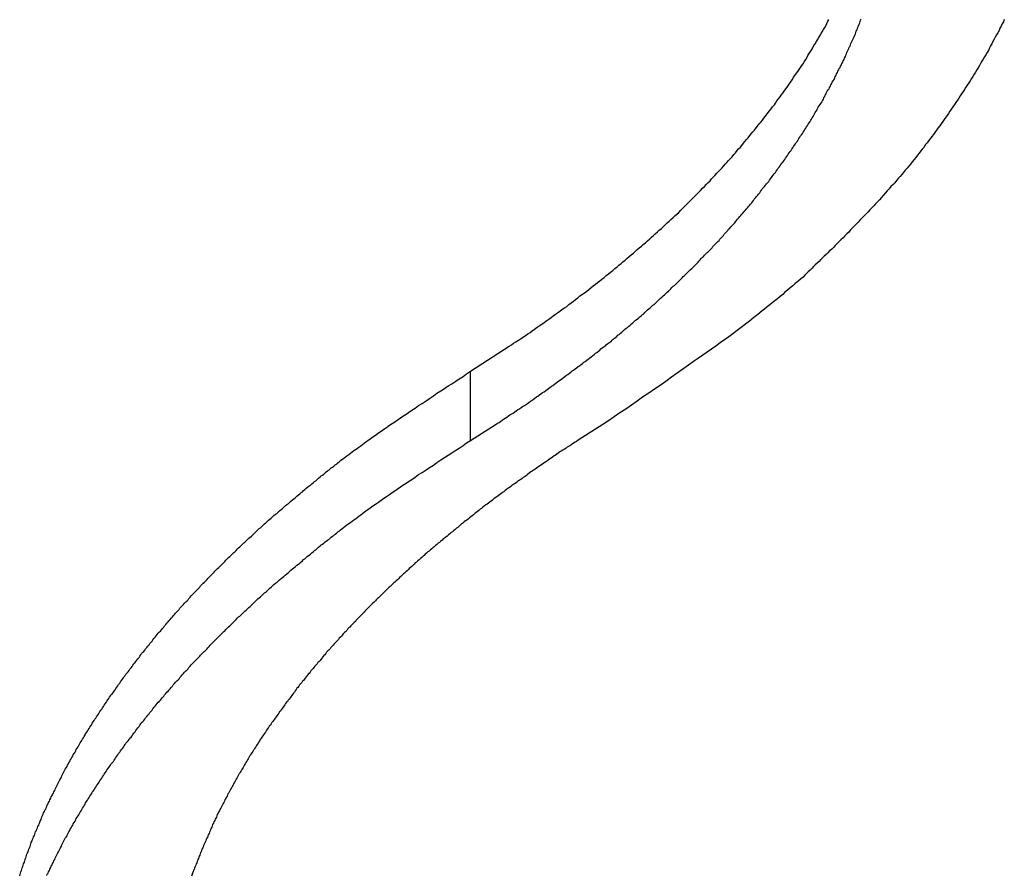
# Model space of a CAD drawing. Extents: x -47.9 to 47.9, y -21.5 to 21.5.
# Drawn here: x 7.9 to 8.6, y 17.4 to 18 of the extents above; entities that cross this region are included whole.
import ezdxf

# ---------------------------------------------------------------- set-up
doc = ezdxf.new("R2010")
doc.units = 0
doc.layers.get('0').update_dxf_attribs({"linetype": 'CONTINUOUS'})

msp = doc.modelspace()

# ---------------------------------------------------------------- linework, layer by layer
at = {"color": 0}
for points in [[(8.2114, 17.7135), (8.2291, 17.7247), (8.2291, 17.7247), (8.23, 17.7253), (8.2312, 17.7259), (8.2321, 17.7265), (8.2333, 17.7274), (8.2342, 17.728), (8.2354, 17.7289), (8.2365, 17.7295), (8.2377, 17.7304), (8.2386, 17.731), (8.2398, 17.7317), (8.2407, 17.7323), (8.2419, 17.7332), (8.2428, 17.7338), (8.244, 17.7347), (8.2452, 17.7353), (8.2464, 17.7362), (8.2464, 17.7362), (8.2473, 17.7368), (8.2485, 17.7374), (8.2494, 17.738), (8.2506, 17.7389), (8.2515, 17.7395), (8.2527, 17.7404), (8.2536, 17.741), (8.2548, 17.7419), (8.2557, 17.7425), (8.2569, 17.7434), (8.2578, 17.744), (8.259, 17.7449), (8.2599, 17.7455), (8.2611, 17.7464), (8.2621, 17.747), (8.2633, 17.7479), (8.2633, 17.7479), (8.2642, 17.7485), (8.2651, 17.7493), (8.266, 17.7499), (8.2672, 17.7508), (8.2681, 17.7514), (8.2693, 17.7523), (8.2702, 17.7529), (8.2714, 17.7538), (8.2723, 17.7544), (8.2734, 17.7553), (8.2743, 17.7559), (8.2755, 17.7568), (8.2764, 17.7574), (8.2776, 17.7583), (8.2785, 17.7589), (8.2797, 17.7598), (8.2797, 17.7598), (8.2806, 17.7604), (8.2815, 17.7613), (8.2824, 17.7619), (8.2836, 17.7628), (8.2845, 17.7634), (8.2855, 17.7643), (8.2864, 17.7649), (8.2876, 17.7658), (8.2885, 17.7664), (8.2894, 17.7673), (8.2903, 17.7679), (8.2915, 17.7688), (8.2924, 17.7694), (8.2936, 17.7703), (8.2945, 17.7711), (8.2957, 17.772), (8.2957, 17.772), (8.2966, 17.7726), (8.2975, 17.7735), (8.2984, 17.7741), (8.2995, 17.775), (8.3004, 17.7756), (8.3013, 17.7765), (8.3022, 17.7772), (8.3034, 17.7781), (8.3043, 17.7787), (8.3052, 17.7796), (8.3061, 17.7802), (8.3073, 17.7811), (8.3082, 17.7817), (8.3091, 17.7826), (8.31, 17.7835), (8.3112, 17.7844), (8.3112, 17.7844), (8.3121, 17.785), (8.313, 17.7859), (8.3139, 17.7865), (8.3148, 17.7874), (8.3157, 17.788), (8.3166, 17.7889), (8.3175, 17.7898), (8.3187, 17.7907), (8.3196, 17.7913), (8.3205, 17.7922), (8.3214, 17.7929), (8.3223, 17.7938), (8.3232, 17.7944), (8.3241, 17.7953), (8.325, 17.7962), (8.3262, 17.7971), (8.3262, 17.7971), (8.3271, 17.7977), (8.328, 17.7986), (8.3289, 17.7992), (8.3298, 17.8001), (8.3307, 17.8007), (8.3316, 17.8016), (8.3325, 17.8025), (8.3334, 17.8034), (8.3343, 17.804), (8.3352, 17.8049), (8.3361, 17.8057), (8.337, 17.8066), (8.3379, 17.8072), (8.3388, 17.8081), (8.3397, 17.809), (8.3407, 17.8099), (8.3407, 17.8099), (8.3414, 17.8105), (8.3423, 17.8114), (8.3432, 17.8122), (8.3441, 17.8131), (8.345, 17.8137), (8.3459, 17.8146), (8.3468, 17.8155), (8.3477, 17.8164), (8.3484, 17.817), (8.3493, 17.8179), (8.3502, 17.8188), (8.3511, 17.8197), (8.352, 17.8203), (8.3529, 17.8212), (8.3538, 17.8221), (8.3547, 17.823), (8.3547, 17.823), (8.3553, 17.8236), (8.3562, 17.8245), (8.3571, 17.8254), (8.358, 17.8263), (8.3587, 17.8269), (8.3596, 17.8278), (8.3605, 17.8287), (8.3614, 17.8296), (8.362, 17.8302), (8.3629, 17.8311), (8.3638, 17.832), (8.3647, 17.8329), (8.3655, 17.8336), (8.3664, 17.8345), (8.3673, 17.8354), (8.3682, 17.8363), (8.3682, 17.8363), (8.3688, 17.8369), (8.3697, 17.8378), (8.3703, 17.8387), (8.3712, 17.8396), (8.3718, 17.8402), (8.3727, 17.8411), (8.3736, 17.842), (8.3745, 17.8429), (8.3751, 17.8435), (8.376, 17.8444), (8.3769, 17.8453), (8.3778, 17.8462), (8.3784, 17.8471), (8.3793, 17.848), (8.3802, 17.8489), (8.3811, 17.8498), (8.3811, 17.8498), (8.3817, 17.8504), (8.3826, 17.8513), (8.3832, 17.8522), (8.3841, 17.8531), (8.3847, 17.8538), (8.3856, 17.8547), (8.3862, 17.8556), (8.3871, 17.8565), (8.3877, 17.8571), (8.3886, 17.858), (8.3892, 17.8589), (8.3901, 17.8598), (8.3907, 17.8607), (8.3916, 17.8616), (8.3925, 17.8625), (8.3934, 17.8634), (8.3934, 17.8634), (8.394, 17.864), (8.3947, 17.8649), (8.3953, 17.8658), (8.3962, 17.8667), (8.3968, 17.8675), (8.3977, 17.8684), (8.3983, 17.8693), (8.3992, 17.8702), (8.3998, 17.8709), (8.4006, 17.8718), (8.4012, 17.8727), (8.4021, 17.8736), (8.4027, 17.8745), (8.4036, 17.8754), (8.4042, 17.8763), (8.4051, 17.8772), (8.4051, 17.8772), (8.4057, 17.8778), (8.4063, 17.8787), (8.4069, 17.8796), (8.4078, 17.8805), (8.4084, 17.8814), (8.4091, 17.8823), (8.4097, 17.8832), (8.4106, 17.8841), (8.4112, 17.8849), (8.4118, 17.8858), (8.4124, 17.8867), (8.4133, 17.8876), (8.4139, 17.8885), (8.4147, 17.8894), (8.4153, 17.8903), (8.4162, 17.8912), (8.4162, 17.8912), (8.4168, 17.8918), (8.4174, 17.8927), (8.418, 17.8936), (8.4187, 17.8945), (8.4193, 17.8954), (8.4199, 17.8963), (8.4205, 17.8972), (8.4214, 17.8981), (8.422, 17.899), (8.4226, 17.8999), (8.4232, 17.9008), (8.424, 17.9017), (8.4246, 17.9026), (8.4252, 17.9035), (8.4258, 17.9044), (8.4267, 17.9053), (8.4267, 17.9053), (8.4273, 17.9061), (8.4279, 17.907), (8.4285, 17.9079), (8.4291, 17.9088), (8.4297, 17.9097), (8.4303, 17.9106), (8.4309, 17.9115), (8.4316, 17.9124), (8.4322, 17.9133), (8.4328, 17.9142), (8.4334, 17.9151), (8.434, 17.916), (8.4346, 17.9169), (8.4352, 17.9178), (8.4358, 17.9187), (8.4366, 17.9196), (8.4366, 17.9196), (8.437, 17.9205), (8.4376, 17.9214), (8.4382, 17.9223), (8.4388, 17.9232), (8.4394, 17.9241), (8.44, 17.925), (8.4406, 17.9259), (8.4412, 17.9268), (8.4417, 17.9277), (8.4423, 17.9286), (8.4429, 17.9295), (8.4435, 17.9304), (8.4441, 17.9313), (8.4447, 17.9322), (8.4453, 17.9331), (8.4459, 17.934), (8.4459, 17.934), (8.4462, 17.9349), (8.4468, 17.9358), (8.4474, 17.9367), (8.448, 17.9376), (8.4483, 17.9385), (8.4489, 17.9394), (8.4495, 17.9403), (8.4501, 17.9412), (8.4504, 17.9421), (8.451, 17.943), (8.4516, 17.9439), (8.4522, 17.9448), (8.4527, 17.9457), (8.4533, 17.9466), (8.4539, 17.9475), (8.4545, 17.9486), (8.4545, 17.9486), (8.4548, 17.9495), (8.4554, 17.9504), (8.4557, 17.9513), (8.4563, 17.9522), (8.4566, 17.9531), (8.4572, 17.954), (8.4578, 17.9549), (8.4584, 17.9558), (8.4587, 17.9567), (8.4593, 17.9576), (8.4597, 17.9585), (8.4603, 17.9594), (8.4606, 17.9603), (8.4612, 17.9612), (8.4618, 17.9621), (8.4624, 17.9633), (8.4624, 17.9633), (8.4627, 17.9642), (8.4633, 17.9651), (8.4636, 17.966), (8.4642, 17.9669), (8.4645, 17.9678), (8.4651, 17.9687), (8.4654, 17.9696), (8.466, 17.9705), (8.4663, 17.9714), (8.4669, 17.9723), (8.4672, 17.9732), (8.4678, 17.9741), (8.4681, 17.975), (8.4687, 17.9759), (8.4691, 17.9768), (8.4697, 17.978), (8.4697, 17.978), (8.47, 17.9789), (8.4703, 17.9798), (8.4706, 17.9807), (8.4712, 17.9816), (8.4715, 17.9825), (8.472, 17.9834), (8.4723, 17.9843), (8.4729, 17.9852), (8.4732, 17.9861), (8.4735, 17.987), (8.4738, 17.9879), (8.4744, 17.9888), (8.4747, 17.9897), (8.4753, 17.9906), (8.4756, 17.9915), (8.4762, 17.9927), (8.4762, 17.9927), (8.4765, 17.9936), (8.4768, 17.9945), (8.4771, 17.9954), (8.4777, 17.9963), (8.478, 17.9972), (8.4783, 17.9981), (8.4786, 17.999), (8.4792, 18.0002), (8.4795, 18.0011), (8.4798, 18.002), (8.4801, 18.0029), (8.4806, 18.0039)], [(8.2114, 17.7611), (8.2381, 17.7783), (8.2381, 17.7783), (8.2396, 17.7792), (8.2411, 17.7804), (8.2426, 17.7813), (8.2444, 17.7825), (8.2459, 17.7834), (8.2477, 17.7846), (8.2492, 17.7857), (8.251, 17.7869), (8.2525, 17.7878), (8.254, 17.789), (8.2555, 17.7902), (8.2573, 17.7914), (8.2588, 17.7924), (8.2606, 17.7936), (8.2621, 17.7948), (8.2639, 17.796), (8.2639, 17.796), (8.2654, 17.7969), (8.2669, 17.7981), (8.2684, 17.7992), (8.2699, 17.8004), (8.2714, 17.8013), (8.2729, 17.8025), (8.2744, 17.8037), (8.2762, 17.8049), (8.2777, 17.8058), (8.2792, 17.807), (8.2807, 17.8082), (8.2823, 17.8094), (8.2838, 17.8106), (8.2853, 17.8118), (8.2868, 17.813), (8.2886, 17.8142), (8.2886, 17.8142), (8.29, 17.8151), (8.2915, 17.8163), (8.293, 17.8175), (8.2945, 17.8187), (8.296, 17.8199), (8.2975, 17.8211), (8.299, 17.8223), (8.3005, 17.8235), (8.3019, 17.8246), (8.3034, 17.8258), (8.3049, 17.827), (8.3064, 17.8282), (8.3079, 17.8294), (8.3094, 17.8306), (8.3109, 17.8318), (8.3124, 17.833), (8.3124, 17.833), (8.3136, 17.8341), (8.3151, 17.8353), (8.3164, 17.8365), (8.3179, 17.8377), (8.3191, 17.8389), (8.3206, 17.8401), (8.3221, 17.8413), (8.3236, 17.8425), (8.3248, 17.8437), (8.3263, 17.8449), (8.3277, 17.8461), (8.3292, 17.8473), (8.3304, 17.8485), (8.3319, 17.8497), (8.3334, 17.8509), (8.3349, 17.8523), (8.3349, 17.8523), (8.3361, 17.8535), (8.3375, 17.8547), (8.3387, 17.8559), (8.3402, 17.8571), (8.3414, 17.8583), (8.3429, 17.8595), (8.3441, 17.8607), (8.3456, 17.8621), (8.3468, 17.8633), (8.3482, 17.8645), (8.3494, 17.8657), (8.3509, 17.867), (8.3521, 17.8682), (8.3536, 17.8694), (8.3548, 17.8706), (8.3563, 17.8721), (8.3563, 17.8721), (8.3575, 17.8733), (8.3587, 17.8745), (8.3599, 17.8757), (8.3612, 17.877), (8.3624, 17.8782), (8.3636, 17.8794), (8.3648, 17.8806), (8.3663, 17.8821), (8.3675, 17.8833), (8.3687, 17.8845), (8.3699, 17.8857), (8.3713, 17.8872), (8.3725, 17.8884), (8.3737, 17.8897), (8.3749, 17.8909), (8.3764, 17.8924), (8.3764, 17.8924), (8.3774, 17.8936), (8.3786, 17.8948), (8.3798, 17.896), (8.381, 17.8975), (8.3822, 17.8987), (8.3834, 17.8999), (8.3846, 17.9011), (8.3858, 17.9026), (8.3868, 17.9038), (8.388, 17.905), (8.3892, 17.9062), (8.3904, 17.9077), (8.3916, 17.9089), (8.3928, 17.9104), (8.394, 17.9116), (8.3952, 17.9131), (8.3952, 17.9131), (8.3961, 17.9143), (8.3973, 17.9155), (8.3982, 17.9167), (8.3994, 17.9182), (8.4003, 17.9194), (8.4015, 17.9208), (8.4027, 17.922), (8.4039, 17.9235), (8.4048, 17.9247), (8.406, 17.9261), (8.407, 17.9273), (8.4082, 17.9288), (8.4091, 17.93), (8.4103, 17.9315), (8.4114, 17.9327), (8.4126, 17.9342), (8.4126, 17.9342), (8.4135, 17.9354), (8.4144, 17.9366), (8.4153, 17.9378), (8.4165, 17.9393), (8.4174, 17.9405), (8.4186, 17.942), (8.4195, 17.9432), (8.4207, 17.9447), (8.4216, 17.9459), (8.4225, 17.9474), (8.4234, 17.9486), (8.4246, 17.9501), (8.4255, 17.9513), (8.4265, 17.9528), (8.4274, 17.9541), (8.4286, 17.9556), (8.4286, 17.9556), (8.4295, 17.9568), (8.4304, 17.9583), (8.4313, 17.9595), (8.4322, 17.961), (8.4331, 17.9622), (8.434, 17.9637), (8.4349, 17.9649), (8.436, 17.9664), (8.4369, 17.9676), (8.4378, 17.9691), (8.4387, 17.9703), (8.4396, 17.9718), (8.4405, 17.973), (8.4414, 17.9745), (8.4423, 17.9759), (8.4432, 17.9774), (8.4432, 17.9774), (8.4438, 17.9786), (8.4447, 17.9801), (8.4456, 17.9813), (8.4465, 17.9828), (8.4471, 17.984), (8.448, 17.9855), (8.4489, 17.9868), (8.4498, 17.9883), (8.4504, 17.9895), (8.4513, 17.991), (8.4521, 17.9923), (8.453, 17.9938), (8.4536, 17.995), (8.4545, 17.9965), (8.4554, 17.998), (8.4563, 17.9995), (8.4563, 17.9995), (8.4569, 18.0007), (8.4576, 18.0022), (8.4582, 18.0034)], [(8.5791, 18.0034), (8.5785, 18.0019), (8.5776, 18.0004), (8.577, 17.9989), (8.5761, 17.9974), (8.5755, 17.9959), (8.5746, 17.9943), (8.5737, 17.9928), (8.5728, 17.9913), (8.5722, 17.9898), (8.5713, 17.9883), (8.5705, 17.9868), (8.5696, 17.9853), (8.569, 17.9839), (8.569, 17.9839), (8.5681, 17.9822), (8.5672, 17.9807), (8.5663, 17.9792), (8.5654, 17.9777), (8.5645, 17.9762), (8.5636, 17.9747), (8.5627, 17.9732), (8.562, 17.9717), (8.561, 17.9702), (8.5601, 17.9687), (8.5592, 17.9672), (8.5583, 17.9657), (8.5574, 17.9642), (8.5565, 17.9627), (8.5556, 17.9612), (8.5547, 17.9598), (8.5547, 17.9598), (8.5535, 17.9583), (8.5526, 17.9568), (8.5517, 17.9553), (8.5508, 17.9538), (8.5496, 17.9523), (8.5487, 17.9508), (8.5478, 17.9493), (8.5469, 17.9478), (8.5457, 17.9463), (8.5448, 17.9448), (8.5437, 17.9433), (8.5428, 17.9418), (8.5416, 17.9403), (8.5407, 17.9388), (8.5398, 17.9373), (8.5389, 17.9361), (8.5389, 17.9361), (8.5377, 17.9346), (8.5367, 17.9331), (8.5355, 17.9316), (8.5346, 17.9301), (8.5334, 17.9286), (8.5325, 17.9271), (8.5313, 17.9256), (8.5304, 17.9243), (8.5292, 17.9228), (8.528, 17.9213), (8.5268, 17.9198), (8.5259, 17.9186), (8.5247, 17.9171), (8.5238, 17.9156), (8.5226, 17.9141), (8.5217, 17.9129), (8.5217, 17.9129), (8.5205, 17.9114), (8.5193, 17.9099), (8.5181, 17.9084), (8.5169, 17.9069), (8.5157, 17.9054), (8.5145, 17.9039), (8.5133, 17.9024), (8.5122, 17.9011), (8.5109, 17.8996), (8.5097, 17.8981), (8.5085, 17.8966), (8.5073, 17.8954), (8.5061, 17.8939), (8.5049, 17.8925), (8.5037, 17.891), (8.5025, 17.8898), (8.5025, 17.8898), (8.501, 17.8883), (8.4998, 17.8868), (8.4983, 17.8853), (8.4971, 17.8838), (8.4956, 17.8823), (8.4944, 17.8808), (8.4931, 17.8793), (8.4919, 17.878), (8.4904, 17.8765), (8.4892, 17.875), (8.4877, 17.8735), (8.4865, 17.8723), (8.485, 17.8708), (8.4838, 17.8694), (8.4823, 17.8679), (8.4811, 17.8667), (8.4811, 17.8667), (8.4796, 17.8652), (8.4784, 17.8639), (8.477, 17.8624), (8.4758, 17.8612), (8.4743, 17.8597), (8.4731, 17.8585), (8.4719, 17.857), (8.4707, 17.8558), (8.4692, 17.8543), (8.468, 17.8531), (8.4665, 17.8516), (8.4653, 17.8504), (8.4638, 17.8489), (8.4626, 17.8477), (8.4614, 17.8464), (8.4602, 17.8452), (8.4602, 17.8452), (8.4587, 17.844), (8.4575, 17.8428), (8.4563, 17.8416), (8.4551, 17.8404), (8.4539, 17.8392), (8.4527, 17.838), (8.4515, 17.8368), (8.4503, 17.8356), (8.4489, 17.8344), (8.4477, 17.8332), (8.4465, 17.832), (8.4453, 17.8308), (8.4441, 17.8296), (8.4429, 17.8284), (8.4417, 17.8272), (8.4405, 17.826), (8.4405, 17.826), (8.4387, 17.8245), (8.4369, 17.823), (8.4351, 17.8215), (8.4334, 17.82), (8.4316, 17.8185), (8.4298, 17.817), (8.428, 17.8155), (8.4265, 17.8141), (8.4247, 17.8126), (8.4229, 17.8111), (8.4211, 17.8096), (8.4193, 17.8083), (8.4175, 17.8068), (8.4157, 17.8054), (8.4139, 17.8039), (8.4124, 17.8027), (8.4124, 17.8027), (8.4094, 17.8003), (8.4065, 17.7981), (8.4035, 17.7957), (8.4008, 17.7936), (8.3978, 17.7912), (8.395, 17.7891), (8.392, 17.787), (8.3893, 17.7849), (8.3863, 17.7827), (8.3833, 17.7806), (8.3803, 17.7785), (8.3775, 17.7764), (8.3745, 17.7743), (8.3715, 17.7722), (8.3685, 17.7701), (8.3657, 17.7683), (8.3657, 17.7683), (8.3616, 17.7653), (8.3577, 17.7626), (8.3538, 17.7597), (8.3499, 17.757), (8.3459, 17.7541), (8.342, 17.7514), (8.3381, 17.7487), (8.3342, 17.746), (8.33, 17.7432), (8.3261, 17.7405), (8.3222, 17.7378), (8.3183, 17.7351), (8.3142, 17.7324), (8.3103, 17.7297), (8.3064, 17.727), (8.3025, 17.7244)], [(7.9009, 17.4135), (7.9012, 17.4144), (7.9015, 17.4154), (7.9018, 17.4163), (7.9021, 17.4172), (7.9024, 17.4181), (7.9027, 17.419), (7.903, 17.4199), (7.9033, 17.4208), (7.9036, 17.4217), (7.9041, 17.4229), (7.9041, 17.4229), (7.9044, 17.4238), (7.9047, 17.4247), (7.905, 17.4256), (7.9053, 17.4265), (7.9056, 17.4274), (7.9059, 17.4283), (7.9062, 17.4292), (7.9067, 17.4301), (7.907, 17.431), (7.9073, 17.4319), (7.9076, 17.4328), (7.908, 17.4337), (7.9083, 17.4346), (7.9086, 17.4355), (7.9089, 17.4364), (7.9095, 17.4376), (7.9095, 17.4376), (7.9098, 17.4385), (7.9101, 17.4394), (7.9104, 17.4403), (7.911, 17.4412), (7.9113, 17.4421), (7.9116, 17.443), (7.9119, 17.4439), (7.9125, 17.4448), (7.9128, 17.4457), (7.9131, 17.4466), (7.9134, 17.4475), (7.914, 17.4484), (7.9143, 17.4493), (7.9147, 17.4502), (7.915, 17.4511), (7.9156, 17.4523), (7.9156, 17.4523), (7.9159, 17.4532), (7.9162, 17.4541), (7.9165, 17.455), (7.9171, 17.4559), (7.9174, 17.4568), (7.918, 17.4577), (7.9183, 17.4586), (7.9189, 17.4595), (7.9192, 17.4604), (7.9196, 17.4613), (7.9199, 17.4622), (7.9205, 17.4631), (7.9208, 17.464), (7.9214, 17.4649), (7.9217, 17.4658), (7.9223, 17.4669), (7.9223, 17.4669), (7.9226, 17.4678), (7.9232, 17.4687), (7.9235, 17.4696), (7.9241, 17.4705), (7.9244, 17.4714), (7.925, 17.4723), (7.9253, 17.4732), (7.9259, 17.4741), (7.9262, 17.475), (7.9268, 17.4759), (7.9271, 17.4768), (7.9277, 17.4777), (7.928, 17.4786), (7.9286, 17.4795), (7.929, 17.4804), (7.9296, 17.4815), (7.9296, 17.4815), (7.9299, 17.4824), (7.9305, 17.4833), (7.9308, 17.4842), (7.9314, 17.4851), (7.9317, 17.486), (7.9323, 17.4869), (7.9329, 17.4878), (7.9335, 17.4887), (7.9338, 17.4896), (7.9344, 17.4905), (7.9348, 17.4914), (7.9354, 17.4923), (7.9357, 17.4932), (7.9363, 17.4941), (7.9369, 17.495), (7.9375, 17.496), (7.9375, 17.496), (7.9378, 17.4969), (7.9384, 17.4978), (7.939, 17.4987), (7.9396, 17.4996), (7.9399, 17.5005), (7.9405, 17.5014), (7.9411, 17.5023), (7.9417, 17.5032), (7.942, 17.5041), (7.9426, 17.505), (7.9432, 17.5059), (7.9438, 17.5068), (7.9442, 17.5077), (7.9448, 17.5086), (7.9454, 17.5095), (7.946, 17.5105), (7.946, 17.5105), (7.9463, 17.5114), (7.9469, 17.5123), (7.9475, 17.5132), (7.9481, 17.5141), (7.9487, 17.515), (7.9493, 17.5159), (7.9499, 17.5168), (7.9505, 17.5177), (7.9509, 17.5186), (7.9515, 17.5195), (7.9521, 17.5204), (7.9527, 17.5213), (7.9533, 17.5222), (7.9539, 17.5231), (7.9545, 17.524), (7.9551, 17.5249), (7.9551, 17.5249), (7.9556, 17.5257), (7.9562, 17.5266), (7.9568, 17.5275), (7.9574, 17.5284), (7.958, 17.5293), (7.9586, 17.5302), (7.9592, 17.5311), (7.9598, 17.532), (7.9604, 17.5329), (7.961, 17.5338), (7.9616, 17.5347), (7.9622, 17.5356), (7.9628, 17.5365), (7.9634, 17.5374), (7.964, 17.5383), (7.9648, 17.5392), (7.9648, 17.5392), (7.9654, 17.5399), (7.966, 17.5408), (7.9666, 17.5417), (7.9672, 17.5426), (7.9678, 17.5435), (7.9684, 17.5444), (7.969, 17.5453), (7.9698, 17.5462), (7.9704, 17.5471), (7.971, 17.548), (7.9716, 17.5489), (7.9723, 17.5498), (7.9729, 17.5507), (7.9735, 17.5516), (7.9741, 17.5525), (7.975, 17.5534), (7.975, 17.5534), (7.9756, 17.5541), (7.9762, 17.555), (7.9768, 17.5559), (7.9777, 17.5568), (7.9783, 17.5577), (7.9789, 17.5586), (7.9795, 17.5595), (7.9804, 17.5604), (7.981, 17.5612), (7.9816, 17.5621), (7.9822, 17.563), (7.9831, 17.5639), (7.9837, 17.5648), (7.9843, 17.5657), (7.9849, 17.5666), (7.9858, 17.5675), (7.9858, 17.5675), (7.9864, 17.5681), (7.987, 17.569), (7.9876, 17.5699), (7.9885, 17.5708), (7.9891, 17.5717), (7.99, 17.5726), (7.9906, 17.5735), (7.9915, 17.5744), (7.9921, 17.5752), (7.9927, 17.5761), (7.9933, 17.577), (7.9942, 17.5779), (7.9948, 17.5788), (7.9957, 17.5797), (7.9963, 17.5806), (7.9972, 17.5815), (7.9972, 17.5815), (7.9978, 17.5821), (7.9986, 17.583), (7.9992, 17.5839), (8.0001, 17.5848), (8.0007, 17.5857), (8.0016, 17.5866), (8.0022, 17.5875), (8.0031, 17.5884), (8.0037, 17.5891), (8.0046, 17.59), (8.0052, 17.5909), (8.0061, 17.5918), (8.0067, 17.5927), (8.0076, 17.5936), (8.0083, 17.5945), (8.0092, 17.5954), (8.0092, 17.5954), (8.0098, 17.596), (8.0107, 17.5969), (8.0113, 17.5978), (8.0122, 17.5987), (8.0128, 17.5995), (8.0137, 17.6004), (8.0145, 17.6013), (8.0154, 17.6022), (8.016, 17.6028), (8.0169, 17.6037), (8.0175, 17.6046), (8.0184, 17.6055), (8.019, 17.6064), (8.0199, 17.6073), (8.0208, 17.6082), (8.0217, 17.6091), (8.0217, 17.6091), (8.0223, 17.6097), (8.0232, 17.6106), (8.024, 17.6115), (8.0249, 17.6124), (8.0255, 17.6132), (8.0264, 17.6141), (8.0273, 17.615), (8.0282, 17.6159), (8.0288, 17.6165), (8.0297, 17.6174), (8.0306, 17.6183), (8.0315, 17.6192), (8.0321, 17.62), (8.033, 17.6209), (8.0339, 17.6218), (8.0348, 17.6227), (8.0348, 17.6227), (8.0354, 17.6233), (8.0363, 17.6242), (8.0372, 17.6251), (8.0381, 17.626), (8.0388, 17.6267), (8.0397, 17.6276), (8.0406, 17.6285), (8.0415, 17.6294), (8.0421, 17.63), (8.043, 17.6309), (8.0439, 17.6318), (8.0448, 17.6327), (8.0457, 17.6335), (8.0466, 17.6344), (8.0475, 17.6353), (8.0484, 17.6362), (8.0484, 17.6362), (8.049, 17.6368), (8.0499, 17.6377), (8.0508, 17.6386), (8.0517, 17.6395), (8.0526, 17.6401), (8.0535, 17.641), (8.0544, 17.6419), (8.0553, 17.6428), (8.056, 17.6434), (8.0569, 17.6443), (8.0578, 17.6452), (8.0587, 17.6461), (8.0596, 17.6467), (8.0605, 17.6476), (8.0614, 17.6485), (8.0623, 17.6494), (8.0623, 17.6494), (8.0632, 17.65), (8.0641, 17.6509), (8.065, 17.6518), (8.0659, 17.6527), (8.0668, 17.6533), (8.0677, 17.6542), (8.0686, 17.6551), (8.0696, 17.656), (8.0705, 17.6566), (8.0714, 17.6575), (8.0723, 17.6584), (8.0732, 17.6593), (8.0741, 17.6599), (8.075, 17.6608), (8.0759, 17.6617), (8.0771, 17.6626), (8.0771, 17.6626), (8.078, 17.6632), (8.0789, 17.6641), (8.0798, 17.665), (8.081, 17.6659), (8.0819, 17.6665), (8.0828, 17.6674), (8.0837, 17.6683), (8.0849, 17.6692), (8.0858, 17.6698), (8.0867, 17.6707), (8.0876, 17.6716), (8.0888, 17.6725), (8.0897, 17.6733), (8.0908, 17.6742), (8.0917, 17.6751), (8.0929, 17.676), (8.0929, 17.676), (8.0938, 17.6766), (8.0947, 17.6775), (8.0956, 17.6781), (8.0965, 17.679), (8.0974, 17.6796), (8.0983, 17.6805), (8.0992, 17.6812), (8.1003, 17.6821), (8.1012, 17.6827), (8.1021, 17.6836), (8.103, 17.6842), (8.104, 17.6851), (8.1049, 17.6857), (8.1058, 17.6866), (8.1067, 17.6875), (8.1079, 17.6884), (8.1079, 17.6884), (8.1085, 17.689), (8.1094, 17.6896), (8.1103, 17.6902), (8.1112, 17.6911), (8.1121, 17.6917), (8.113, 17.6924), (8.1139, 17.693), (8.1148, 17.6939), (8.1155, 17.6945), (8.1164, 17.6951), (8.1173, 17.6957), (8.1182, 17.6966), (8.1191, 17.6972), (8.12, 17.6981), (8.1209, 17.6987), (8.1218, 17.6996), (8.1218, 17.6996), (8.1227, 17.7002), (8.1239, 17.7011), (8.1251, 17.702), (8.1263, 17.7029), (8.1275, 17.7038), (8.1287, 17.7047), (8.1299, 17.7056), (8.1311, 17.7065), (8.1322, 17.7071), (8.1334, 17.708), (8.1346, 17.7089), (8.1358, 17.7098), (8.137, 17.7107), (8.1382, 17.7116), (8.1394, 17.7125), (8.1406, 17.7134), (8.1406, 17.7134), (8.1424, 17.7146), (8.1442, 17.7159), (8.146, 17.7171), (8.1481, 17.7186), (8.1499, 17.7198), (8.1517, 17.7212), (8.1535, 17.7224), (8.1556, 17.7239), (8.1574, 17.7251), (8.1592, 17.7263), (8.161, 17.7275), (8.1631, 17.729), (8.1649, 17.7302), (8.167, 17.7315), (8.1688, 17.7327), (8.1709, 17.7342), (8.1709, 17.7342), (8.1733, 17.7357), (8.1757, 17.7375), (8.1781, 17.739), (8.1808, 17.7408), (8.1832, 17.7423), (8.1859, 17.7441), (8.1883, 17.7459), (8.191, 17.7477), (8.1934, 17.7492), (8.1961, 17.751), (8.1985, 17.7525), (8.2012, 17.7543), (8.2036, 17.7558), (8.2063, 17.7576), (8.2087, 17.7593), (8.2114, 17.7611)], [(8.2114, 17.7611), (8.2114, 17.7611)], [(8.2114, 17.7135), (8.2114, 17.7611)], [(8.2114, 17.7135), (8.2114, 17.7611)], [(8.2114, 17.7135), (8.2114, 17.7611)], [(8.2114, 17.7135), (8.2114, 17.7611)], [(8.2114, 17.7135), (8.2114, 17.7611)], [(8.2114, 17.7135), (8.2114, 17.7611)], [(8.2114, 17.7135), (8.2114, 17.7611)], [(8.2114, 17.7135), (8.2114, 17.7611)], [(8.2114, 17.7135), (8.2114, 17.7611)], [(8.2114, 17.7135), (8.2114, 17.7611)], [(8.2114, 17.7135), (8.2114, 17.7611)], [(8.2114, 17.7135), (8.2114, 17.7611)], [(8.2114, 17.7135), (8.2114, 17.7611)], [(8.2114, 17.7135), (8.2114, 17.7611)], [(8.2114, 17.7135), (8.2114, 17.7611)], [(8.2114, 17.7135), (8.2114, 17.7611)], [(8.2114, 17.7135), (8.2114, 17.7611)], [(8.2114, 17.7135), (8.2114, 17.7611)], [(8.2114, 17.7135), (8.2114, 17.7611)], [(8.2114, 17.7135), (8.2114, 17.7611)], [(8.2114, 17.7135), (8.2114, 17.7611)], [(8.3025, 17.7244), (8.2856, 17.7137), (8.2856, 17.7137), (8.2844, 17.7128), (8.2835, 17.7122), (8.2823, 17.7115), (8.2814, 17.7109), (8.2802, 17.71), (8.2793, 17.7094), (8.2781, 17.7088), (8.2772, 17.7082), (8.276, 17.7073), (8.2751, 17.7067), (8.2739, 17.7061), (8.273, 17.7055), (8.2718, 17.7046), (8.2709, 17.704), (8.27, 17.7034), (8.2691, 17.7028), (8.2691, 17.7028), (8.2679, 17.7019), (8.267, 17.7013), (8.2658, 17.7005), (8.2649, 17.6999), (8.2637, 17.699), (8.2628, 17.6984), (8.2619, 17.6978), (8.261, 17.6972), (8.2598, 17.6963), (8.2589, 17.6957), (8.2578, 17.695), (8.2569, 17.6944), (8.2557, 17.6935), (8.2548, 17.6929), (8.2539, 17.6923), (8.253, 17.6917), (8.253, 17.6917), (8.2518, 17.6908), (8.2509, 17.6902), (8.2499, 17.6893), (8.249, 17.6887), (8.2478, 17.6878), (8.2469, 17.6872), (8.246, 17.6866), (8.2451, 17.686), (8.2439, 17.6851), (8.243, 17.6845), (8.2421, 17.6838), (8.2412, 17.6832), (8.24, 17.6823), (8.2391, 17.6817), (8.2382, 17.6811), (8.2373, 17.6805), (8.2373, 17.6805), (8.2361, 17.6796), (8.2352, 17.679), (8.2343, 17.6781), (8.2334, 17.6775), (8.2322, 17.6766), (8.2313, 17.676), (8.2304, 17.6753), (8.2295, 17.6747), (8.2283, 17.6738), (8.2274, 17.6732), (8.2265, 17.6723), (8.2256, 17.6717), (8.2247, 17.6708), (8.2238, 17.6702), (8.2229, 17.6696), (8.222, 17.669), (8.222, 17.669), (8.2208, 17.6681), (8.2199, 17.6675), (8.219, 17.6666), (8.2181, 17.666), (8.2172, 17.6651), (8.2163, 17.6645), (8.2154, 17.6637), (8.2145, 17.6631), (8.2134, 17.6622), (8.2125, 17.6616), (8.2116, 17.6607), (8.2107, 17.6601), (8.2098, 17.6592), (8.2089, 17.6586), (8.208, 17.658), (8.2071, 17.6574), (8.2071, 17.6574), (8.2062, 17.6565), (8.2053, 17.6559), (8.2044, 17.655), (8.2035, 17.6544), (8.2026, 17.6535), (8.2017, 17.6529), (8.2008, 17.652), (8.1999, 17.6514), (8.199, 17.6505), (8.1981, 17.6499), (8.1972, 17.649), (8.1963, 17.6484), (8.1954, 17.6475), (8.1945, 17.6469), (8.1936, 17.6462), (8.1927, 17.6456), (8.1927, 17.6456), (8.1918, 17.6447), (8.1909, 17.6441), (8.19, 17.6432), (8.1891, 17.6426), (8.1882, 17.6417), (8.1873, 17.6411), (8.1864, 17.6402), (8.1857, 17.6396), (8.1848, 17.6387), (8.1839, 17.6381), (8.183, 17.6372), (8.1821, 17.6366), (8.1812, 17.6357), (8.1803, 17.6351), (8.1794, 17.6342), (8.1788, 17.6336), (8.1788, 17.6336), (8.1779, 17.6327), (8.177, 17.632), (8.1761, 17.6311), (8.1752, 17.6305), (8.1743, 17.6296), (8.1734, 17.629), (8.1725, 17.6281), (8.1719, 17.6275), (8.171, 17.6266), (8.1701, 17.626), (8.1692, 17.6251), (8.1686, 17.6245), (8.1677, 17.6236), (8.1668, 17.623), (8.1659, 17.6221), (8.1653, 17.6215), (8.1653, 17.6215), (8.1644, 17.6206), (8.1635, 17.6198), (8.1626, 17.6189), (8.162, 17.6183), (8.1611, 17.6174), (8.1602, 17.6168), (8.1593, 17.6159), (8.1587, 17.6153), (8.1578, 17.6144), (8.1569, 17.6138), (8.156, 17.6129), (8.1554, 17.6123), (8.1545, 17.6114), (8.1538, 17.6108), (8.1529, 17.6099), (8.1523, 17.6093), (8.1523, 17.6093), (8.1514, 17.6084), (8.1505, 17.6075), (8.1496, 17.6066), (8.149, 17.606), (8.1481, 17.6051), (8.1474, 17.6045), (8.1465, 17.6036), (8.1459, 17.603), (8.145, 17.6021), (8.1442, 17.6014), (8.1433, 17.6005), (8.1427, 17.5999), (8.1418, 17.599), (8.1412, 17.5984), (8.1403, 17.5975), (8.1397, 17.5969), (8.1397, 17.5969), (8.1388, 17.596), (8.1381, 17.5951), (8.1372, 17.5942), (8.1366, 17.5936), (8.1357, 17.5927), (8.1351, 17.5921), (8.1342, 17.5912), (8.1336, 17.5906), (8.1327, 17.5897), (8.1321, 17.5888), (8.1312, 17.5879), (8.1306, 17.5873), (8.1297, 17.5864), (8.1291, 17.5858), (8.1283, 17.5849), (8.1277, 17.5843), (8.1277, 17.5843), (8.1268, 17.5834), (8.1262, 17.5825), (8.1253, 17.5816), (8.1247, 17.581), (8.1238, 17.5801), (8.1232, 17.5795), (8.1225, 17.5786), (8.1219, 17.578), (8.121, 17.5771), (8.1204, 17.5762), (8.1195, 17.5753), (8.1189, 17.5747), (8.118, 17.5738), (8.1174, 17.5732), (8.1168, 17.5723), (8.1162, 17.5717), (8.1162, 17.5717), (8.1153, 17.5708), (8.1147, 17.5699), (8.1138, 17.569), (8.1132, 17.5684), (8.1123, 17.5675), (8.1117, 17.5667), (8.1111, 17.5658), (8.1105, 17.5652), (8.1096, 17.5643), (8.109, 17.5634), (8.1084, 17.5625), (8.1078, 17.5619), (8.1069, 17.561), (8.1063, 17.5604), (8.1057, 17.5595), (8.1051, 17.5589), (8.1051, 17.5589), (8.1042, 17.558), (8.1036, 17.5571), (8.103, 17.5562), (8.1024, 17.5556), (8.1015, 17.5547), (8.1009, 17.5538), (8.1003, 17.5529), (8.0997, 17.5523), (8.0988, 17.5514), (8.0982, 17.5505), (8.0976, 17.5496), (8.097, 17.549), (8.0964, 17.5481), (8.0958, 17.5475), (8.0952, 17.5466), (8.0946, 17.546), (8.0946, 17.546), (8.0937, 17.5451), (8.0931, 17.5442), (8.0925, 17.5433), (8.0919, 17.5427), (8.0913, 17.5418), (8.0907, 17.5409), (8.0901, 17.54), (8.0895, 17.5394), (8.0889, 17.5385), (8.0883, 17.5376), (8.0877, 17.5367), (8.0871, 17.5361), (8.0865, 17.5352), (8.0859, 17.5345), (8.0853, 17.5336), (8.0847, 17.533), (8.0847, 17.533), (8.0841, 17.5321), (8.0835, 17.5312), (8.0829, 17.5303), (8.0823, 17.5297), (8.0817, 17.5288), (8.0811, 17.5279), (8.0805, 17.527), (8.0799, 17.5264), (8.0793, 17.5255), (8.0787, 17.5246), (8.0781, 17.5237), (8.0775, 17.5231), (8.0769, 17.5222), (8.0763, 17.5214), (8.0757, 17.5205), (8.0752, 17.5199), (8.0752, 17.5199), (8.0746, 17.519), (8.074, 17.5181), (8.0734, 17.5172), (8.0728, 17.5166), (8.0722, 17.5157), (8.0716, 17.5148), (8.071, 17.5139), (8.0707, 17.5133), (8.0701, 17.5124), (8.0695, 17.5115), (8.0689, 17.5106), (8.0684, 17.51), (8.0678, 17.5091), (8.0672, 17.5082), (8.0666, 17.5073), (8.0663, 17.5067), (8.0663, 17.5067), (8.0657, 17.5058), (8.0651, 17.5049), (8.0645, 17.504), (8.0641, 17.5033), (8.0635, 17.5024), (8.0629, 17.5015), (8.0623, 17.5006), (8.062, 17.5), (8.0614, 17.4991), (8.0608, 17.4982), (8.0602, 17.4973), (8.0599, 17.4967), (8.0593, 17.4958), (8.0588, 17.4949), (8.0582, 17.494), (8.0579, 17.4934), (8.0579, 17.4934), (8.0573, 17.4925), (8.0567, 17.4916), (8.0561, 17.4907), (8.0558, 17.49), (8.0552, 17.4891), (8.0549, 17.4882), (8.0543, 17.4873), (8.054, 17.4867), (8.0534, 17.4858), (8.0528, 17.4849), (8.0522, 17.484), (8.0519, 17.4834), (8.0513, 17.4825), (8.051, 17.4816), (8.0504, 17.4807), (8.0501, 17.4801), (8.0501, 17.4801), (8.0495, 17.4792), (8.0491, 17.4783), (8.0485, 17.4774), (8.0482, 17.4767), (8.0476, 17.4758), (8.0473, 17.4749), (8.0467, 17.474), (8.0464, 17.4734), (8.0458, 17.4725), (8.0455, 17.4716), (8.0449, 17.4707), (8.0446, 17.4701), (8.044, 17.4692), (8.0437, 17.4683), (8.0432, 17.4674), (8.0429, 17.4668), (8.0429, 17.4668), (8.0423, 17.4659), (8.042, 17.465), (8.0414, 17.4641), (8.0411, 17.4633), (8.0405, 17.4624), (8.0402, 17.4615), (8.0397, 17.4606), (8.0394, 17.46), (8.0388, 17.4591), (8.0385, 17.4582), (8.0379, 17.4573), (8.0376, 17.4566), (8.037, 17.4557), (8.0367, 17.4548), (8.0364, 17.4539), (8.0361, 17.4533), (8.0361, 17.4533), (8.0355, 17.4524), (8.0352, 17.4515), (8.0347, 17.4506), (8.0344, 17.4497), (8.0338, 17.4488), (8.0335, 17.4479), (8.0332, 17.447), (8.0329, 17.4463), (8.0323, 17.4454), (8.032, 17.4445), (8.0317, 17.4436), (8.0314, 17.4427), (8.0308, 17.4418), (8.0305, 17.4409), (8.0302, 17.44), (8.0299, 17.4394), (8.0299, 17.4394), (8.0293, 17.4385), (8.029, 17.4376), (8.0287, 17.4367), (8.0284, 17.4361), (8.0279, 17.4352), (8.0276, 17.4343), (8.0273, 17.4334), (8.027, 17.4328), (8.0264, 17.4319), (8.0261, 17.431), (8.0258, 17.4301), (8.0255, 17.4295), (8.0252, 17.4286), (8.0249, 17.4278), (8.0246, 17.4269), (8.0243, 17.4263), (8.0243, 17.4263), (8.024, 17.4254), (8.0237, 17.4248), (8.0234, 17.4239), (8.0231, 17.4233), (8.0228, 17.4224), (8.0225, 17.4218), (8.0222, 17.4209), (8.0219, 17.4203), (8.0216, 17.4194), (8.0213, 17.4188), (8.021, 17.4179), (8.0207, 17.4173), (8.0204, 17.4164), (8.0201, 17.4158), (8.0198, 17.415), (8.0196, 17.4144), (8.0196, 17.4144), (8.0192, 17.4132)], [(7.9196, 17.4136), (7.9199, 17.4145), (7.9205, 17.4154), (7.9208, 17.4163), (7.9214, 17.4172), (7.9217, 17.4181), (7.9223, 17.4193), (7.9223, 17.4193), (7.9226, 17.4202), (7.9232, 17.4211), (7.9235, 17.422), (7.9241, 17.4229), (7.9244, 17.4238), (7.925, 17.4247), (7.9253, 17.4256), (7.9259, 17.4265), (7.9262, 17.4274), (7.9268, 17.4283), (7.9271, 17.4292), (7.9277, 17.4301), (7.928, 17.431), (7.9286, 17.4319), (7.929, 17.4328), (7.9296, 17.4339), (7.9296, 17.4339), (7.9299, 17.4348), (7.9305, 17.4357), (7.9308, 17.4366), (7.9314, 17.4375), (7.9317, 17.4384), (7.9323, 17.4393), (7.9329, 17.4402), (7.9335, 17.4411), (7.9338, 17.442), (7.9344, 17.4429), (7.9348, 17.4438), (7.9354, 17.4447), (7.9357, 17.4456), (7.9363, 17.4465), (7.9369, 17.4474), (7.9375, 17.4484), (7.9375, 17.4484), (7.9378, 17.4493), (7.9384, 17.4502), (7.939, 17.4511), (7.9396, 17.452), (7.9399, 17.4529), (7.9405, 17.4538), (7.9411, 17.4547), (7.9417, 17.4556), (7.942, 17.4565), (7.9426, 17.4574), (7.9432, 17.4583), (7.9438, 17.4592), (7.9442, 17.4601), (7.9448, 17.461), (7.9454, 17.4619), (7.946, 17.4629), (7.946, 17.4629), (7.9463, 17.4638), (7.9469, 17.4647), (7.9475, 17.4656), (7.9481, 17.4665), (7.9487, 17.4674), (7.9493, 17.4683), (7.9499, 17.4692), (7.9505, 17.4701), (7.9509, 17.471), (7.9515, 17.4719), (7.9521, 17.4728), (7.9527, 17.4737), (7.9533, 17.4746), (7.9539, 17.4755), (7.9545, 17.4764), (7.9551, 17.4773), (7.9551, 17.4773), (7.9556, 17.4781), (7.9562, 17.479), (7.9568, 17.4799), (7.9574, 17.4808), (7.958, 17.4817), (7.9586, 17.4826), (7.9592, 17.4835), (7.9598, 17.4844), (7.9604, 17.4853), (7.961, 17.4862), (7.9616, 17.4871), (7.9622, 17.488), (7.9628, 17.4889), (7.9634, 17.4898), (7.964, 17.4907), (7.9648, 17.4916), (7.9648, 17.4916), (7.9654, 17.4923), (7.966, 17.4932), (7.9666, 17.4941), (7.9672, 17.495), (7.9678, 17.4959), (7.9684, 17.4968), (7.969, 17.4977), (7.9698, 17.4986), (7.9704, 17.4995), (7.971, 17.5004), (7.9716, 17.5013), (7.9723, 17.5022), (7.9729, 17.5031), (7.9735, 17.504), (7.9741, 17.5049), (7.975, 17.5058), (7.975, 17.5058), (7.9756, 17.5064), (7.9762, 17.5073), (7.9768, 17.5082), (7.9777, 17.5091), (7.9783, 17.51), (7.9789, 17.5109), (7.9795, 17.5118), (7.9804, 17.5127), (7.981, 17.5136), (7.9816, 17.5145), (7.9822, 17.5154), (7.9831, 17.5163), (7.9837, 17.5172), (7.9843, 17.5181), (7.9849, 17.519), (7.9858, 17.5199), (7.9858, 17.5199), (7.9864, 17.5205), (7.987, 17.5214), (7.9876, 17.5223), (7.9885, 17.5232), (7.9891, 17.5241), (7.99, 17.525), (7.9906, 17.5259), (7.9915, 17.5268), (7.9921, 17.5276), (7.9927, 17.5285), (7.9933, 17.5294), (7.9942, 17.5303), (7.9948, 17.5312), (7.9957, 17.5321), (7.9963, 17.533), (7.9972, 17.5339), (7.9972, 17.5339), (7.9978, 17.5345), (7.9986, 17.5354), (7.9992, 17.5363), (8.0001, 17.5372), (8.0007, 17.5381), (8.0016, 17.539), (8.0022, 17.5399), (8.0031, 17.5408), (8.0037, 17.5414), (8.0046, 17.5423), (8.0052, 17.5432), (8.0061, 17.5441), (8.0067, 17.545), (8.0076, 17.5459), (8.0083, 17.5468), (8.0092, 17.5477), (8.0092, 17.5477), (8.0098, 17.5483), (8.0107, 17.5492), (8.0113, 17.5501), (8.0122, 17.551), (8.0128, 17.5519), (8.0137, 17.5528), (8.0145, 17.5537), (8.0154, 17.5546), (8.016, 17.5552), (8.0169, 17.5561), (8.0175, 17.557), (8.0184, 17.5579), (8.019, 17.5588), (8.0199, 17.5597), (8.0208, 17.5606), (8.0217, 17.5615), (8.0217, 17.5615), (8.0223, 17.5621), (8.0232, 17.563), (8.024, 17.5639), (8.0249, 17.5648), (8.0255, 17.5655), (8.0264, 17.5664), (8.0273, 17.5673), (8.0282, 17.5682), (8.0288, 17.5688), (8.0297, 17.5697), (8.0306, 17.5706), (8.0315, 17.5715), (8.0321, 17.5724), (8.033, 17.5733), (8.0339, 17.5742), (8.0348, 17.5751), (8.0348, 17.5751), (8.0354, 17.5757), (8.0363, 17.5766), (8.0372, 17.5775), (8.0381, 17.5784), (8.0388, 17.579), (8.0397, 17.5799), (8.0406, 17.5808), (8.0415, 17.5817), (8.0421, 17.5823), (8.043, 17.5832), (8.0439, 17.5841), (8.0448, 17.585), (8.0457, 17.5858), (8.0466, 17.5867), (8.0475, 17.5876), (8.0484, 17.5885), (8.0484, 17.5885), (8.049, 17.5891), (8.0499, 17.59), (8.0508, 17.5909), (8.0517, 17.5918), (8.0526, 17.5924), (8.0535, 17.5933), (8.0544, 17.5942), (8.0553, 17.5951), (8.056, 17.5957), (8.0569, 17.5966), (8.0578, 17.5975), (8.0587, 17.5984), (8.0596, 17.5991), (8.0605, 17.6), (8.0614, 17.6009), (8.0623, 17.6018), (8.0623, 17.6018), (8.0632, 17.6024), (8.0641, 17.6033), (8.065, 17.6042), (8.0659, 17.6051), (8.0668, 17.6057), (8.0677, 17.6066), (8.0686, 17.6075), (8.0696, 17.6084), (8.0705, 17.609), (8.0714, 17.6099), (8.0723, 17.6108), (8.0732, 17.6117), (8.0741, 17.6123), (8.075, 17.6132), (8.0759, 17.6141), (8.0771, 17.615), (8.0771, 17.615), (8.078, 17.6156), (8.0789, 17.6165), (8.0798, 17.6174), (8.081, 17.6183), (8.0819, 17.6189), (8.0828, 17.6198), (8.0837, 17.6207), (8.0849, 17.6216), (8.0858, 17.6222), (8.0867, 17.6231), (8.0876, 17.624), (8.0888, 17.6249), (8.0897, 17.6256), (8.0908, 17.6265), (8.0917, 17.6274), (8.0929, 17.6283), (8.0929, 17.6283), (8.0938, 17.6289), (8.0947, 17.6298), (8.0956, 17.6304), (8.0965, 17.6313), (8.0974, 17.6319), (8.0983, 17.6328), (8.0992, 17.6336), (8.1003, 17.6345), (8.1012, 17.6351), (8.1021, 17.636), (8.103, 17.6366), (8.104, 17.6375), (8.1049, 17.6381), (8.1058, 17.639), (8.1067, 17.6399), (8.1079, 17.6408), (8.1079, 17.6408), (8.1085, 17.6414), (8.1094, 17.642), (8.1103, 17.6426), (8.1112, 17.6435), (8.1121, 17.6441), (8.113, 17.6447), (8.1139, 17.6453), (8.1148, 17.6462), (8.1155, 17.6468), (8.1164, 17.6474), (8.1173, 17.648), (8.1182, 17.6489), (8.1191, 17.6495), (8.12, 17.6504), (8.1209, 17.651), (8.1218, 17.6519), (8.1218, 17.6519), (8.1227, 17.6525), (8.1239, 17.6534), (8.1251, 17.6543), (8.1263, 17.6552), (8.1275, 17.6561), (8.1287, 17.657), (8.1299, 17.6579), (8.1311, 17.6588), (8.1322, 17.6595), (8.1334, 17.6604), (8.1346, 17.6613), (8.1358, 17.6622), (8.137, 17.6631), (8.1382, 17.664), (8.1394, 17.6649), (8.1406, 17.6658), (8.1406, 17.6658), (8.1424, 17.667), (8.1442, 17.6683), (8.146, 17.6695), (8.1481, 17.671), (8.1499, 17.6722), (8.1517, 17.6736), (8.1535, 17.6748), (8.1556, 17.6763), (8.1574, 17.6775), (8.1592, 17.6787), (8.161, 17.6799), (8.1631, 17.6814), (8.1649, 17.6826), (8.167, 17.6839), (8.1688, 17.6851), (8.1709, 17.6866), (8.1709, 17.6866), (8.1733, 17.6881), (8.1757, 17.6899), (8.1781, 17.6914), (8.1808, 17.6932), (8.1832, 17.6947), (8.1859, 17.6965), (8.1883, 17.6983), (8.191, 17.7001), (8.1934, 17.7016), (8.1961, 17.7034), (8.1985, 17.7049), (8.2012, 17.7067), (8.2036, 17.7082), (8.2063, 17.71), (8.2087, 17.7117), (8.2114, 17.7135)], [(8.2114, 17.7135), (8.2114, 17.7135)]]:
    msp.add_lwpolyline(points, dxfattribs=at)

doc.saveas('drawing.dxf')
